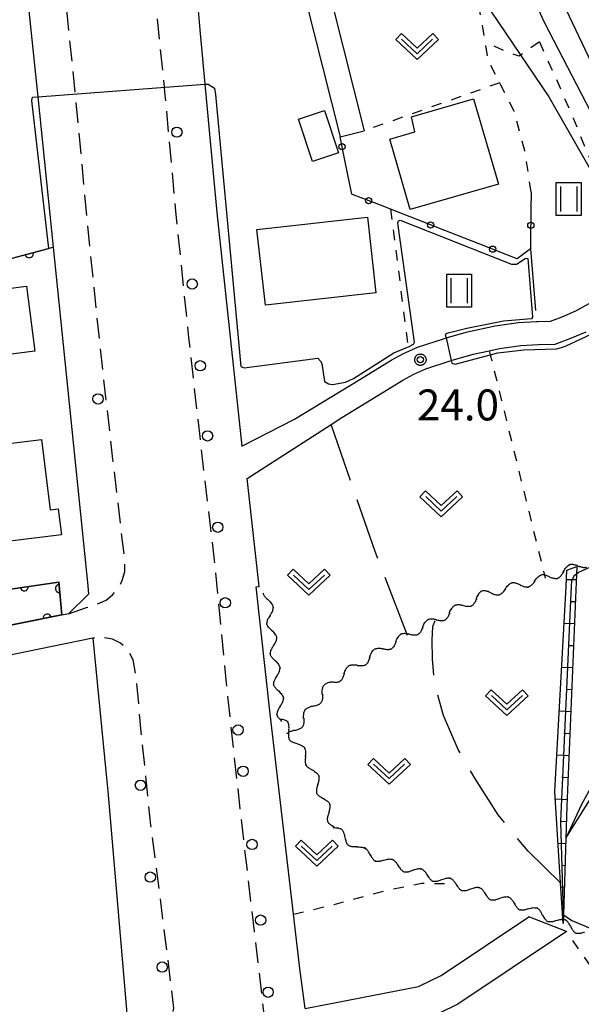
# Model space of a CAD drawing. Extents: x -24001 to -21999, y 86999 to 88501.
# Drawn here: x -23152 to -23084, y 87707 to 87826 of the extents above; entities that cross this region are included whole.
import ezdxf

# ---------------------------------------------------------------- set-up
doc = ezdxf.new("R2010")
doc.units = 0
for name, pattern in [('G', [3.75, 2.5, -1.25]), ('I', [2.5, 1.25, -1.25]), ('J', [10, 7.5, -2.5])]:
    doc.linetypes.add(name, pattern=pattern)
for name, color, linetype in [('2101000', 3, 'Continuous'), ('2101001', 8, 'Continuous'), ('2213000', 2, 'G'), ('2238000', 2, 'Continuous'), ('3001000', 3, 'Continuous'), ('5101000', 3, 'Continuous'), ('5102000', 3, 'Continuous'), ('6101110', 2, 'Continuous'), ('6101121', 63, 'Continuous'), ('6101990', 2, 'Continuous'), ('6110000', 4, 'Continuous'), ('6130000', 4, 'Continuous'), ('6130001', 7, 'Continuous'), ('6130990', 4, 'Continuous'), ('6301000', 2, 'I'), ('6302000', 2, 'J'), ('6311000', 2, 'Continuous'), ('6313000', 2, 'Continuous'), ('7101000', 4, 'Continuous'), ('7102000', 2, 'Continuous'), ('7102001', 8, 'Continuous'), ('7312000', 4, 'Continuous'), ('CLIP_BOX', 4, 'Continuous')]:
    doc.layers.add(name, color=color, linetype=linetype)
doc.styles.add('ROMANS', font='romans')

# ---------------------------------------------------------------- blocks, each defined once
blk = doc.blocks.new('223800')
at = {"layer": '2238000'}
blk.add_circle((0, 0), 0.25, dxfattribs=at)
blk = doc.blocks.new('631100')
at = {"layer": '6311000'}
for points in [[(-0.4, 0.6), (-0.4, -0.6)], [(0.4, 0.6), (0.4, -0.6)]]:
    blk.add_lwpolyline(points, dxfattribs=at)
at = {"layer": 'CLIP_BOX'}
blk.add_lwpolyline([(-0.6, 0.8), (0.6, 0.8), (0.6, -0.8), (-0.6, -0.8)], close=True, dxfattribs=at)
blk = doc.blocks.new('631300')
at = {"layer": '6313000'}
blk.add_lwpolyline([(0.75, 0.35), (0, -0.35), (-0.75, 0.35)], dxfattribs=at)
at = {"layer": 'CLIP_BOX'}
blk.add_lwpolyline([(1.033, 0.34), (0.76, 0.633), (0, -0.076), (-0.76, 0.633), (-1.033, 0.34), (0, -0.624)], close=True, dxfattribs=at)
blk = doc.blocks.new('731200')
at = {"layer": '7312000'}
blk.add_circle((0, 0), 0.15, dxfattribs=at)
at = {"layer": 'CLIP_BOX'}
blk.add_lwpolyline([(-0.209, -0.178), (-0.219, -0.166), (-0.237, -0.14), (-0.251, -0.113), (-0.258, -0.094), (-0.265, -0.075), (-0.269, -0.057), (-0.273, -0.031), (-0.275, -0.008), (-0.274, 0.024), (-0.27, 0.054), (-0.266, 0.071), (-0.261, 0.088), (-0.255, 0.104), (-0.246, 0.124), (-0.239, 0.136), (-0.228, 0.154), (-0.219, 0.166), (-0.202, 0.187), (-0.189, 0.199), (-0.169, 0.217), (-0.151, 0.23), (-0.135, 0.239), (-0.113, 0.251), (-0.101, 0.256), (-0.082, 0.262), (-0.056, 0.269), (-0.04, 0.272), (-0.016, 0.275), (0.004, 0.275), (0.022, 0.274), (0.042, 0.272), (0.065, 0.267), (0.079, 0.264), (0.108, 0.253), (0.121, 0.247), (0.143, 0.235), (0.16, 0.224), (0.18, 0.208), (0.194, 0.194), (0.206, 0.182), (0.222, 0.162), (0.233, 0.146), (0.249, 0.116), (0.257, 0.097), (0.264, 0.075), (0.269, 0.057), (0.273, 0.032), (0.275, 0.014), (0.275, -0.008), (0.274, -0.023), (0.271, -0.048), (0.267, -0.067), (0.261, -0.088), (0.249, -0.117), (0.23, -0.151), (0.219, -0.166), (0.204, -0.184), (0.189, -0.199), (0.172, -0.215), (0.154, -0.228), (0.136, -0.239), (0.124, -0.246), (0.107, -0.253), (0.09, -0.26), (0.071, -0.266), (0.044, -0.271), (0.028, -0.274), (0.009, -0.275), (-0.009, -0.275), (-0.024, -0.274), (-0.041, -0.272), (-0.063, -0.268), (-0.086, -0.261), (-0.101, -0.256), (-0.115, -0.25), (-0.133, -0.241), (-0.148, -0.231), (-0.17, -0.216), (-0.182, -0.206), (-0.197, -0.192)], close=True, dxfattribs=at)
blk = doc.blocks.new('Y2')
blk.add_lwpolyline([(0.47, 0), (0.35, 0.09), (0.25, 0.17), (0.16, 0.24), (0.07, 0.3), (-0.01, 0.35), (-0.1, 0.4), (-0.2, 0.44), (-0.28, 0.47), (-0.36, 0.49), (-0.42, 0.5), (-0.47, 0.5)])
blk = doc.blocks.new('Y3')
blk.add_lwpolyline([(-0.47, 0), (-0.37, -0.08), (-0.28, -0.15), (-0.19, -0.22), (-0.09, -0.28), (-0.02, -0.33), (0.07, -0.38), (0.16, -0.42), (0.24, -0.45), (0.33, -0.48), (0.4, -0.49), (0.47, -0.5)])
blk = doc.blocks.new('Y4')
blk.add_lwpolyline([(0.52, 0), (0.37, -0.11), (0.24, -0.2), (0.12, -0.28), (0, -0.35), (-0.06, -0.39), (-0.17, -0.43), (-0.27, -0.47), (-0.34, -0.48), (-0.43, -0.5), (-0.47, -0.5), (-0.52, -0.5)])
blk = doc.blocks.new('Y1')
blk.add_lwpolyline([(-0.46, 0), (-0.34, 0.09), (-0.25, 0.16), (-0.16, 0.23), (-0.07, 0.3), (0.01, 0.35), (0.1, 0.4), (0.19, 0.44), (0.27, 0.47), (0.35, 0.49), (0.41, 0.5), (0.46, 0.5)])
blk = doc.blocks.new('M07')
blk.add_arc((0, 0), 0.5, 180, 0)

msp = doc.modelspace()

# ---------------------------------------------------------------- linework, layer by layer
at = {"layer": '2101000', "flags": 128}
for points in [[(-23153.03, 87856.09), (-23151.86, 87841.4), (-23150.76, 87827.67), (-23149.62, 87816.5), (-23147.75, 87798.27), (-23143.56, 87757.27), (-23143.46, 87756.27), (-23145.91, 87753.88)], [(-23132.17, 87848.83), (-23116.75, 87838.85), (-23113.92, 87827.6), (-23110.09, 87812.37)], [(-23131.75, 87844.98), (-23119.37, 87836.97), (-23113, 87811.64)], [(-23131.75, 87844.98), (-23129.94, 87824.15), (-23129.37, 87818.01), (-23127.94, 87802.49), (-23124.89, 87774.17), (-23118.52, 87777.46), (-23110.61, 87782.25), (-23106.81, 87784.6), (-23105.31, 87785.41), (-23104.69, 87785.69), (-23103.61, 87786.18), (-23100.36, 87787.23), (-23100.16, 87787.29), (-23097.55, 87788.03), (-23094.21, 87788.76), (-23091.38, 87789.17), (-23089.22, 87789.28), (-23089.04, 87789.29), (-23087.51, 87789.32), (-23086.09, 87789.86), (-23084.43, 87790.56), (-23082.85, 87791.44)], [(-23117.86, 87710.92), (-23118.63, 87717.49), (-23121.46, 87741.76), (-23123.18, 87757.16), (-23122.78, 87757.19), (-23124.24, 87770.25), (-23114.08, 87776.82), (-23112.8, 87777.65), (-23109.15, 87779.86), (-23105.41, 87782.18), (-23104.07, 87782.9), (-23102.6, 87783.56), (-23099.54, 87784.55), (-23099.53, 87784.55), (-23096.87, 87785.32), (-23094.93, 87785.74), (-23093.71, 87786), (-23091.1, 87786.38), (-23088.95, 87786.5), (-23086.97, 87786.52), (-23085.05, 87787.26), (-23083.2, 87788.04)], [(-23146.7, 87753.72), (-23156.36, 87751.76)], [(-23145.91, 87753.88), (-23146.7, 87753.72)], [(-23142.93, 87750.91), (-23155.77, 87748.31)], [(-23142.93, 87750.91), (-23141.35, 87734.83), (-23141.11, 87732.39)], [(-23141.11, 87732.39), (-23138.42, 87700.77)], [(-23117.24, 87706.07), (-23103.49, 87708.73), (-23100.74, 87710.08), (-23090.13, 87717.18)], [(-23085.58, 87715.41), (-23098.74, 87706.61), (-23100.97, 87705.51)], [(-23117.24, 87706.07), (-23117.86, 87710.92)]]:
    msp.add_lwpolyline(points, dxfattribs=at)
at = {"layer": '2101001', "flags": 128}
for points in [[(-23113, 87811.64), (-23110.09, 87812.37)], [(-23085.58, 87715.41), (-23090.13, 87717.18)]]:
    msp.add_lwpolyline(points, dxfattribs=at)
at = {"layer": '2213000', "flags": 128}
for points in [[(-23145.91, 87753.88), (-23143.7, 87754.64), (-23142.38, 87755.09), (-23141.31, 87755.55), (-23140.55, 87756.18), (-23139.85, 87756.97), (-23139.39, 87757.92), (-23139.08, 87758.99), (-23139.05, 87760.19), (-23140.52, 87772.62), (-23142.05, 87786.17), (-23143.62, 87801.58), (-23144.96, 87816), (-23145.05, 87816.84), (-23146.24, 87828.45), (-23147.25, 87838.45), (-23148.83, 87853.83), (-23151.73, 87884.51), (-23153.94, 87906.74), (-23155.26, 87920), (-23158.07, 87948.83), (-23159.57, 87964.74), (-23160.3, 87972.5), (-23161.13, 87982.08), (-23161.32, 87983.22), (-23161.76, 87984.36), (-23162.3, 87985.09), (-23162.93, 87985.72), (-23163.74, 87986.23), (-23164.38, 87986.46), (-23165.05, 87986.6), (-23165.74, 87986.72), (-23166.71, 87986.71), (-23167.44, 87995.12), (-23174.6, 87984.01), (-23174.63, 87983.97)], [(-23100.37, 87420.08), (-23101.71, 87420.04), (-23103.24, 87420.49), (-23104.6, 87421.44), (-23105.49, 87422.56), (-23105.94, 87423.51), (-23105.91, 87424.86), (-23105.58, 87428.34), (-23104.98, 87440.96), (-23104.82, 87444.85), (-23104.44, 87454.27), (-23103.99, 87465.65), (-23103.67, 87476.99), (-23103.52, 87489.8), (-23103.53, 87500.79), (-23103.78, 87513.23), (-23103.97, 87523.77), (-23104, 87525.44), (-23104.63, 87536.75), (-23105.34, 87550.25), (-23106.37, 87565.23), (-23107.62, 87580.79), (-23109.22, 87598.34), (-23109.44, 87600.15), (-23111.44, 87616.82), (-23113.67, 87635.11), (-23115.86, 87652.4), (-23117.35, 87664.96), (-23118.71, 87677.25), (-23119.25, 87681.74), (-23120.14, 87689.13), (-23121.77, 87701.78), (-23123.37, 87715.41), (-23124.79, 87727.55), (-23126.81, 87745.89), (-23128.2, 87760.39), (-23129.79, 87773.85), (-23131.31, 87787.33), (-23132.88, 87802.63), (-23134.21, 87817.05), (-23134.27, 87817.64), (-23135.49, 87829.55), (-23136.44, 87838.88), (-23136.42, 87839.62), (-23136.27, 87840.57), (-23135.92, 87841.48), (-23135.34, 87842.44), (-23134.5, 87843.34), (-23133.3, 87844.19), (-23131.75, 87844.98)], [(-23138.42, 87700.77), (-23136.63, 87701.71), (-23135.41, 87702.52), (-23134.7, 87703.08), (-23134.1, 87703.69), (-23133.54, 87704.48), (-23133.34, 87705.09), (-23133.15, 87706.12), (-23134.09, 87714.09), (-23135.91, 87728.3), (-23137.09, 87739.6), (-23137.66, 87745.97), (-23138.07, 87748.3), (-23138.73, 87749.54), (-23139.59, 87750.33), (-23140.57, 87750.81), (-23141.78, 87751.03), (-23142.93, 87750.91)]]:
    msp.add_lwpolyline(points, dxfattribs=at)
at = {"layer": '3001000', "flags": 128}
for points in [[(-23104.37, 87814.06), (-23096.83, 87816.25), (-23093.83, 87805.93), (-23104.5, 87802.83), (-23106.98, 87811.36), (-23103.95, 87812.23), (-23104.37, 87814.06)], [(-23114.9, 87814.83), (-23113.21, 87809.71), (-23116.34, 87808.67), (-23118.03, 87813.79), (-23114.9, 87814.83)], [(-23122.05, 87791.27), (-23123.07, 87800.43), (-23109.68, 87801.91), (-23108.66, 87792.75), (-23122.05, 87791.27)], [(-23149.98, 87785.69), (-23159.52, 87784.49), (-23160.51, 87792.36), (-23150.97, 87793.56), (-23149.98, 87785.69)], [(-23155.34, 87762.4), (-23156.76, 87774.07), (-23149.16, 87775), (-23148.11, 87766.46), (-23147.13, 87766.58), (-23146.75, 87763.45), (-23155.34, 87762.4)]]:
    msp.add_lwpolyline(points, close=True, dxfattribs=at)
at = {"layer": '5101000', "flags": 128}
msp.add_lwpolyline([(-23180.17, 87843.99), (-23180.37, 87843.01), (-23185.28, 87819.36), (-23185.36, 87812.96), (-23185.22, 87809.53), (-23183.72, 87806.52), (-23169.14, 87792.59), (-23165.7, 87789.3), (-23161.31, 87783.88), (-23158.73, 87777.63), (-23156.78, 87756.34), (-23147.05, 87757.76), (-23146.7, 87753.72), (-23156.36, 87751.76)], dxfattribs=at)
at = {"layer": '6101110', "flags": 128}
for points in [[(-23085.65, 87726.7), (-23081.39, 87733.55), (-23079.61, 87736.67), (-23078.63, 87738.38), (-23075.74, 87743.37), (-23073.1, 87747.62), (-23070.24, 87751.45), (-23066.76, 87755.27), (-23063.36, 87758.25), (-23058.79, 87762.09), (-23055.96, 87764.75), (-23055.15, 87765.51), (-23053.12, 87767.41), (-23048.05, 87772.04)], [(-23084.33, 87759.62), (-23084.37, 87758.7), (-23085.52, 87730.59), (-23085.65, 87726.7), (-23085.96, 87717.41), (-23085.99, 87716.39)]]:
    msp.add_lwpolyline(points, dxfattribs=at)
at = {"layer": '6101121', "flags": 128}
for points in [[(-23048.05, 87772.04), (-23050.59, 87770.5), (-23054.1, 87767.9), (-23057.91, 87764.43), (-23063.81, 87759.69), (-23066.85, 87756.95), (-23067.23, 87756.61), (-23071.26, 87752.19), (-23074.05, 87748.38), (-23076.64, 87744.01), (-23078.84, 87740.15), (-23082, 87734.01), (-23083.78, 87730.78), (-23085.65, 87726.7)], [(-23085.99, 87716.39), (-23086.3, 87721.3), (-23087.01, 87732.38), (-23085.63, 87757.2), (-23085.54, 87759.15), (-23084.33, 87759.62)]]:
    msp.add_lwpolyline(points, dxfattribs=at)
at = {"layer": '6101990', "flags": 128}
for points in [[(-23084.39, 87757.99), (-23085.59, 87758)], [(-23084.5, 87755.32), (-23085.12, 87755.35)], [(-23084.61, 87752.66), (-23085.88, 87752.71)], [(-23084.72, 87750), (-23085.37, 87750.02)], [(-23084.83, 87747.34), (-23086.17, 87747.39)], [(-23084.94, 87744.67), (-23085.63, 87744.7)], [(-23085.05, 87742.01), (-23086.47, 87742.07)], [(-23085.16, 87739.35), (-23085.89, 87739.38)], [(-23085.27, 87736.69), (-23086.77, 87736.75)], [(-23085.38, 87734.02), (-23086.15, 87734.05)], [(-23085.49, 87731.36), (-23086.95, 87731.42)], [(-23085.58, 87728.7), (-23086.18, 87728.72)], [(-23084.8, 87728.07), (-23084.98, 87728.15)], [(-23085.67, 87726.03), (-23086.61, 87726.07)], [(-23085.76, 87723.37), (-23086.1, 87723.38)], [(-23085.85, 87720.71), (-23086.27, 87720.81)]]:
    msp.add_lwpolyline(points, dxfattribs=at)
at = {"layer": '6110000', "flags": 128}
for points in [[(-23180.17, 87843.99), (-23180.37, 87843.01), (-23185.28, 87819.36), (-23185.36, 87812.96), (-23185.22, 87809.53), (-23183.72, 87806.52), (-23169.14, 87792.59), (-23165.7, 87789.3), (-23161.31, 87783.88), (-23158.73, 87777.63), (-23156.78, 87756.34), (-23147.05, 87757.76), (-23146.7, 87753.72), (-23156.36, 87751.76)], [(-23169.14, 87792.59), (-23147.75, 87798.27)]]:
    msp.add_lwpolyline(points, dxfattribs=at)
at = {"layer": '6130000', "flags": 128}
for points in [[(-23111.29, 87804.59), (-23111.58, 87804.7), (-23112.38, 87808.62)], [(-23089.85, 87804.96), (-23089.88, 87802.8)], [(-23103.78, 87801.66), (-23106.89, 87802.87), (-23107.8, 87803.23)], [(-23096.28, 87798.72), (-23100.3, 87800.29)], [(-23089.92, 87799.06), (-23089.93, 87798.1), (-23091.56, 87796.88), (-23092.79, 87797.36)]]:
    msp.add_lwpolyline(points, dxfattribs=at)
at = {"layer": '6130001', "flags": 128}
for points in [[(-23112.38, 87808.62), (-23113, 87811.64)], [(-23107.8, 87803.23), (-23111.29, 87804.59)], [(-23089.88, 87802.8), (-23089.92, 87799.06)], [(-23100.3, 87800.29), (-23103.78, 87801.66)], [(-23092.79, 87797.36), (-23096.28, 87798.72)]]:
    msp.add_lwpolyline(points, dxfattribs=at)
at = {"layer": '6130990'}
for centre in [(-23112.76, 87810.46), (-23109.55, 87803.91), (-23102.04, 87800.97), (-23089.9, 87800.93), (-23094.53, 87798.04)]:
    msp.add_circle(centre, 0.375, dxfattribs=at)
at = {"layer": '6301000', "flags": 128}
for points in [[(-23089.85, 87804.96), (-23090.63, 87809.96), (-23091.92, 87814.76), (-23093.67, 87818.19), (-23095.02, 87820.82), (-23095.41, 87823.09), (-23096.14, 87827.33), (-23096.44, 87829.42), (-23096.96, 87833.01), (-23096.99, 87833.05), (-23100.28, 87837.83), (-23103.83, 87845.41), (-23107.06, 87854.23), (-23107.51, 87856.48), (-23108.82, 87862.98), (-23109.64, 87868.15), (-23109.82, 87869.29), (-23109.94, 87870.06), (-23113.53, 87878.37), (-23116.83, 87884.4), (-23121.13, 87892.27)], [(-23088.86, 87823.14), (-23091.13, 87821.55), (-23091.33, 87821.41), (-23093.09, 87822.05), (-23095.41, 87823.09)], [(-23088.86, 87823.14), (-23086.39, 87817.66), (-23084.74, 87813.81), (-23082.28, 87807.79), (-23081.75, 87806.03), (-23080.95, 87803.39), (-23079.66, 87800.45), (-23078.79, 87799.44), (-23077.81, 87798.38), (-23076.64, 87797.73), (-23075.55, 87797.2)], [(-23093.67, 87818.19), (-23110.09, 87812.37)], [(-23106.89, 87802.87), (-23104.76, 87786.2), (-23104.69, 87785.69)], [(-23094.93, 87785.74), (-23094.81, 87785.25), (-23088.16, 87758.2)], [(-23118.63, 87717.49), (-23113.73, 87718.69), (-23107.41, 87720.39), (-23103.13, 87721.25), (-23099.26, 87721.21)], [(-23091.74, 87693.13), (-23077.13, 87703.32), (-23085.58, 87715.41)]]:
    msp.add_lwpolyline(points, dxfattribs=at)
at = {"layer": '6302000', "flags": 128}
for points in [[(-23089.93, 87798.1), (-23089.22, 87789.28)], [(-23104.83, 87751.27), (-23108.76, 87761.42), (-23114.08, 87776.82)], [(-23086.3, 87721.3), (-23090.23, 87725.12), (-23093.86, 87729.53), (-23096.67, 87733.96), (-23098.69, 87737.44), (-23100.49, 87741.57), (-23101.56, 87745.39), (-23101.79, 87748.44), (-23101.84, 87750.68), (-23101.75, 87752.36), (-23101.5, 87753.07)]]:
    msp.add_lwpolyline(points, dxfattribs=at)
at = {"layer": '7101000', "flags": 128}
msp.add_lwpolyline([(-23111.06, 87890.33), (-23109.15, 87886.1), (-23102.33, 87875.09), (-23097.88, 87867.3), (-23095.91, 87861.05), (-23093.17, 87845.73), (-23089.84, 87835.98), (-23082.6, 87820.64), (-23078.28, 87814.34), (-23073.02, 87809.09), (-23069.9, 87807.16), (-23062.46, 87804.59), (-23061.85, 87804.56), (-23059.12, 87804.45), (-23054.46, 87805.07), (-23050.28, 87806.47), (-23040.89, 87811.26), (-23033.51, 87814.88), (-23031.63, 87815.37), (-23030.1, 87815.3), (-23029.48, 87814.74), (-23028.99, 87813.98), (-23028.84, 87813.65)], dxfattribs=at)
at = {"layer": '7102000', "flags": 128}
for points in [[(-23117.03, 87904.63), (-23115.23, 87893.78), (-23113.36, 87886.6), (-23110.42, 87881.22), (-23102.55, 87866.94), (-23101.18, 87861.59), (-23095.83, 87843.35), (-23093.36, 87836.63), (-23088.28, 87825.52), (-23080.46, 87810.44), (-23078.34, 87807.81), (-23074.38, 87804.75), (-23069.59, 87802.52), (-23066.27, 87801.71), (-23065.12, 87801.43), (-23059.82, 87800.66), (-23054.52, 87800.92), (-23051.08, 87801.88), (-23046.48, 87804.37), (-23038.82, 87809.02), (-23034.06, 87811.24), (-23032.83, 87811.24), (-23031.82, 87810.95), (-23031.48, 87810.65)], [(-23096.44, 87829.42), (-23087.73, 87816.5), (-23081.75, 87806.03), (-23080.92, 87804.58), (-23077.85, 87802.39), (-23074.36, 87800.99), (-23071.84, 87799.97), (-23071.42, 87799.6), (-23071.22, 87799.26)], [(-23129.37, 87818.01), (-23128.99, 87818.04), (-23128.21, 87817.52), (-23128.07, 87816.76), (-23125, 87783.85), (-23124.62, 87783.68), (-23115.7, 87784.82), (-23115.36, 87784.48), (-23115.21, 87784.21), (-23114.88, 87782.02), (-23114.42, 87781.75), (-23113.9, 87781.66), (-23112.35, 87781.93), (-23111.38, 87782.39), (-23106.48, 87785.49), (-23104.63, 87786.25), (-23104.11, 87786.55), (-23103.99, 87786.79), (-23106.02, 87801.19), (-23105.94, 87801.49), (-23105.71, 87801.57), (-23092.24, 87796.21), (-23091.62, 87796.24), (-23090.58, 87796.92), (-23090.42, 87796.95), (-23090.27, 87796.92), (-23089.71, 87789.8), (-23089.81, 87789.59), (-23093.2, 87789.31), (-23097.64, 87788.42), (-23100.07, 87787.83), (-23100.26, 87787.68), (-23100.16, 87787.29)], [(-23148.26, 87798.14), (-23150.32, 87816.04), (-23150.27, 87816.45), (-23149.62, 87816.5)], [(-23099.53, 87784.55), (-23099.45, 87784.23), (-23099.05, 87784.13), (-23093.91, 87785.49), (-23090.76, 87785.86), (-23086.78, 87785.95), (-23086.19, 87786.13), (-23085.6, 87786.35), (-23082, 87788.03)], [(-23081.46, 87760.11), (-23084.13, 87758.89), (-23084.37, 87758.7)], [(-23085.96, 87717.41), (-23084.93, 87716.75), (-23075.67, 87712.87), (-23071.96, 87711.25), (-23068.37, 87709.2), (-23063.35, 87706.4)]]:
    msp.add_lwpolyline(points, dxfattribs=at)
at = {"layer": '7102001', "flags": 128}
for points in [[(-23149.62, 87816.5), (-23129.37, 87818.01)], [(-23184.6, 87808.17), (-23183.76, 87806.49), (-23165.74, 87789.27), (-23161.35, 87783.85), (-23158.78, 87777.62), (-23156.82, 87756.28), (-23147.1, 87757.7), (-23146.75, 87753.76), (-23156.37, 87751.81), (-23156.36, 87751.76), (-23155.77, 87748.31), (-23158.94, 87740.18), (-23160.79, 87737.36), (-23163.9, 87733.62), (-23168.77, 87728.95), (-23169.83, 87727.69)], [(-23169.14, 87792.59), (-23148.26, 87798.14)], [(-23100.16, 87787.29), (-23099.53, 87784.55)], [(-23084.37, 87758.7), (-23084.69, 87758.44), (-23084.98, 87757.83), (-23085.02, 87757.26), (-23086.3, 87728.74), (-23086.01, 87718.98), (-23085.96, 87717.41)]]:
    msp.add_lwpolyline(points, dxfattribs=at)

# ---------------------------------------------------------------- block references
at = {"layer": '2238000', "xscale": 2.5, "yscale": 2.5, "zscale": 2.5}
for p in [(-23132.77, 87812.21), (-23130.91, 87793.82), (-23129.93, 87783.92), (-23142.31, 87779.9), (-23129.05, 87775.43), (-23127.81, 87764.37), (-23126.9, 87755.21), (-23125.36, 87739.81), (-23124.75, 87734.81), (-23137.18, 87733.11), (-23123.66, 87725.95), (-23135.99, 87721.99), (-23122.62, 87716.78), (-23134.54, 87711.1), (-23121.71, 87708.05)]:
    msp.add_blockref('223800', p, dxfattribs=at)
at = {"layer": '5102000'}
for name, p, rotation in [('Y1', (-23086.34, 87758.84), 201.3057836177996), ('Y4', (-23085.48, 87759.17), 201.227651188697), ('Y3', (-23084.62, 87759.51), 201.227651188697), ('Y2', (-23083.76, 87759.84), 201.3646706977641), ('Y3', (-23091.63, 87757.26), 195.1510865350463), ('Y1', (-23089.85, 87757.74), 195.1510865350463), ('Y4', (-23088.96, 87757.98), 195.1510865350463), ('Y3', (-23088.07, 87758.22), 195.3332847929273), ('Y2', (-23087.2, 87758.5), 201.3057836177996), ('Y4', (-23096.05, 87755.96), 207.8748811220458), ('Y3', (-23095.19, 87756.3), 195.1510865350463), ('Y2', (-23094.3, 87756.54), 195.1510865350463), ('Y1', (-23093.41, 87756.78), 195.1510865350463), ('Y4', (-23092.52, 87757.02), 195.1510865350463), ('Y2', (-23090.74, 87757.5), 195.1510865350463), ('Y1', (-23121.74, 87755.97), 96.3625223159641), ('Y4', (-23121.64, 87755.06), 96.3625223159641), ('Y1', (-23096.86, 87755.52), 207.8748811220458), ('Y3', (-23121.53, 87754.14), 96.3625223159641), ('Y4', (-23099.31, 87754.23), 207.8748811220458), ('Y3', (-23098.49, 87754.66), 207.8748811220458), ('Y2', (-23097.68, 87755.09), 207.8748811220458), ('Y2', (-23121.43, 87753.22), 96.3625223159641), ('Y4', (-23102.56, 87752.5), 208.5051089948723), ('Y3', (-23101.75, 87752.94), 207.9371428269381), ('Y2', (-23100.94, 87753.37), 207.8748811220458), ('Y1', (-23100.12, 87753.8), 207.8748811220458), ('Y1', (-23121.33, 87752.31), 96.3625223159641), ('Y4', (-23121.23, 87751.39), 96.3625223159641), ('Y3', (-23105, 87751.18), 208.3721375142359), ('Y2', (-23104.19, 87751.62), 208.5051089948723), ('Y1', (-23103.38, 87752.06), 208.5051089948723), ('Y3', (-23121.12, 87750.47), 96.3625223159641), ('Y4', (-23105.81, 87750.74), 208.3721375142359), ('Y2', (-23121.02, 87749.56), 96.3625223159641), ('Y4', (-23108.99, 87748.89), 212.7536671403769), ('Y3', (-23108.22, 87749.39), 212.7536671403769), ('Y2', (-23107.43, 87749.87), 208.3721375142359), ('Y1', (-23106.62, 87750.3), 208.3721375142359), ('Y1', (-23120.92, 87748.64), 96.3625223159641), ('Y4', (-23120.82, 87747.72), 96.3625223159641), ('Y1', (-23109.77, 87748.39), 212.7536671403769), ('Y3', (-23120.72, 87746.81), 96.3625223159641), ('Y4', (-23112.1, 87746.89), 212.7536671403769), ('Y3', (-23111.32, 87747.39), 212.7536671403769), ('Y2', (-23110.55, 87747.89), 212.7536671403769), ('Y2', (-23120.61, 87745.89), 96.3625223159641), ('Y3', (-23114.3, 87745.26), 232.5387193895429), ('Y2', (-23113.65, 87745.89), 212.7536671403769), ('Y1', (-23112.87, 87746.39), 212.7536671403769), ('Y1', (-23120.51, 87744.97), 96.3625223159641), ('Y4', (-23114.86, 87744.53), 232.5387193895429), ('Y4', (-23120.41, 87744.06), 96.3625223159641), ('Y3', (-23120.31, 87743.14), 96.3625223159641), ('Y1', (-23115.42, 87743.8), 232.5387193895429), ('Y2', (-23120.2, 87742.22), 96.3625223159641), ('Y4', (-23117.11, 87741.6), 232.5387193895429), ('Y3', (-23116.54, 87742.33), 232.5387193895429), ('Y2', (-23115.98, 87743.06), 232.5387193895429), ('Y1', (-23120.1, 87741.31), 96.99192534654372), ('Y4', (-23119.99, 87740.79), 132.8789036036813), ('Y1', (-23117.67, 87740.87), 232.5387193895429), ('Y3', (-23119.47, 87740.04), 123.3336442572183), ('Y3', (-23118.79, 87739.4), 232.5387193895429), ('Y2', (-23118.23, 87740.14), 232.5387193895429), ('Y2', (-23118.96, 87739.27), 123.3336442572183), ('Y1', (-23118.45, 87738.5), 123.4153638386499), ('Y4', (-23117.94, 87737.73), 123.4153638386499), ('Y3', (-23117.44, 87736.96), 123.4153638386499), ('Y2', (-23116.93, 87736.19), 123.4153638386499), ('Y1', (-23116.52, 87735.37), 110.9610657345678), ('Y4', (-23116.19, 87734.5), 110.9610657345678), ('Y3', (-23115.86, 87733.64), 110.9610657345678), ('Y2', (-23115.53, 87732.78), 110.9610657345678), ('Y1', (-23115.2, 87731.92), 110.9610657345678), ('Y4', (-23114.87, 87731.06), 110.9610657345678), ('Y3', (-23114.54, 87730.2), 110.9610657345678), ('Y2', (-23114.21, 87729.34), 110.9610657345678), ('Y1', (-23113.88, 87728.48), 110.9610657345678), ('Y4', (-23113.47, 87727.67), 140.8263420295445), ('Y3', (-23112.75, 87727.09), 140.8263420295445), ('Y2', (-23112.04, 87726.51), 140.8263420295445), ('Y1', (-23111.32, 87725.93), 140.8263420295445), ('Y4', (-23110.61, 87725.34), 140.8263420295445), ('Y3', (-23109.8, 87724.92), 157.3270440927448), ('Y2', (-23108.95, 87724.56), 157.3270440927448), ('Y4', (-23107.24, 87723.85), 157.3270440927448), ('Y1', (-23108.1, 87724.21), 157.3270440927448), ('Y3', (-23106.39, 87723.51), 162.1327859844358), ('Y2', (-23105.51, 87723.23), 162.1327859844358), ('Y4', (-23103.76, 87722.66), 162.1327859844358), ('Y1', (-23104.63, 87722.94), 162.1327859844358), ('Y3', (-23102.88, 87722.38), 162.1327859844358), ('Y2', (-23102, 87722.09), 162.1327859844358), ('Y4', (-23100.24, 87721.53), 162.1327859844358), ('Y1', (-23101.12, 87721.81), 162.1327859844358), ('Y3', (-23099.37, 87721.24), 162.1327859844358), ('Y2', (-23098.49, 87720.96), 162.1461243530885), ('Y1', (-23097.61, 87720.68), 162.1461243530885), ('Y4', (-23096.73, 87720.4), 162.1461243530885), ('Y3', (-23095.85, 87720.11), 162.1461243530885), ('Y2', (-23094.98, 87719.83), 162.1461243530885), ('Y1', (-23094.1, 87719.55), 162.1461243530885), ('Y4', (-23093.22, 87719.26), 162.1461243530885), ('Y3', (-23092.34, 87718.98), 162.1461243530885), ('Y2', (-23091.48, 87718.67), 157.4427533652263), ('Y1', (-23090.62, 87718.32), 157.4427533652263), ('Y4', (-23089.77, 87717.96), 157.4427533652263), ('Y3', (-23088.92, 87717.61), 157.4427533652263), ('Y2', (-23088.07, 87717.25), 157.4427533652263), ('Y1', (-23087.22, 87716.9), 157.4427533652263), ('Y4', (-23086.37, 87716.55), 157.4427533652263), ('Y3', (-23085.51, 87716.19), 157.3801350519773), ('Y2', (-23084.66, 87715.84), 157.3801350519773), ('Y1', (-23083.81, 87715.48), 157.3801350519773)]:
    msp.add_blockref(name, p, dxfattribs=dict(at, rotation=rotation))
at = {"layer": '6110000'}
for p, rotation in [((-23150.65, 87797.5), 14.87138145595788), ((-23151.24, 87757.15), 8.30315106854234), ((-23146.98, 87756.95), 274.951380619931), ((-23148.47, 87753.36), 191.4695303329033)]:
    msp.add_blockref('M07', p, dxfattribs=dict(at, rotation=rotation))
at = {"layer": '6311000', "xscale": 2.5, "yscale": 2.5, "zscale": 2.5}
for p in [(-23085.32, 87804.12), (-23098.59, 87793.01)]:
    msp.add_blockref('631100', p, dxfattribs=at)
at = {"layer": '6313000', "xscale": 2.5, "yscale": 2.5, "zscale": 2.5}
for p in [(-23103.68, 87822.59), (-23100.74, 87767.2), (-23116.77, 87757.69), (-23092.8, 87743.11), (-23107.06, 87734.79), (-23115.82, 87724.88)]:
    msp.add_blockref('631300', p, dxfattribs=at)
at = {"layer": '7312000', "xscale": 2.5, "yscale": 2.5, "zscale": 2.5}
msp.add_blockref('731200', (-23103.27, 87784.65, 24), dxfattribs=at)

# ---------------------------------------------------------------- texts
at = {"layer": '7312000', "style": 'ROMANS'}
msp.add_text('24.0', height=3.75, dxfattribs=at).set_placement((-23103.69, 87777.3))

doc.saveas('drawing.dxf')
